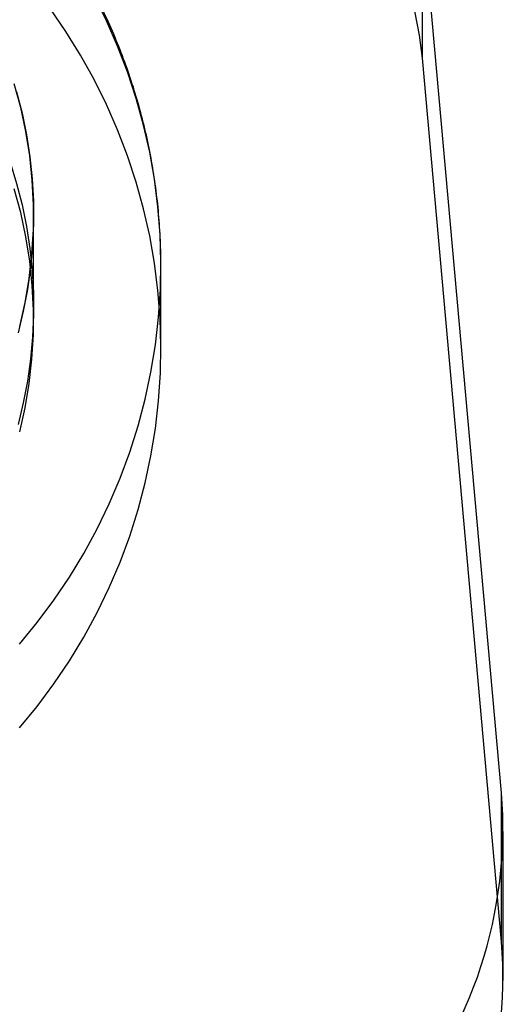
# Model space of a CAD drawing. Units: millimetres. Extents: x 16974 to 25940, y 39616 to 47239.
# Drawn here: x 21352 to 21363, y 43382 to 43403 of the extents above; entities that cross this region are included whole.
import ezdxf

# ---------------------------------------------------------------- set-up
doc = ezdxf.new("R2010")
doc.units = ezdxf.units.MM
doc.header["$LTSCALE"] = 200

msp = doc.modelspace()

# ---------------------------------------------------------------- linework, layer by layer
at = {"color": 7, "linetype": 'Continuous', "lineweight": 25}
for p, q in [((21361.147, 43402.466), (21361.147, 43405.743)), ((21362.89, 43386.301), (21361.147, 43405.743)), ((21362.89, 43383.023), (21361.147, 43402.466)), ((21352.595, 43396.702), (21352.595, 43399.018)), ((21352.595, 43397.002), (21352.595, 43399.018)), ((21355.395, 43396.069), (21355.395, 43397.91)), ((21362.89, 43383.023), (21362.89, 43386.301)), ((21362.928, 43382.173), (21362.928, 43385.45))]:
    msp.add_line(p, q, dxfattribs=at)
at = {"color": 7, "linetype": 'Continuous', "lineweight": 25, "flags": 128}
for points in [[(21352.286, 43389.571), (21352.675, 43390.046), (21353.041, 43390.538), (21353.383, 43391.047), (21353.7, 43391.571), (21353.992, 43392.109), (21354.258, 43392.659), (21354.497, 43393.222), (21354.708, 43393.794), (21354.892, 43394.375), (21355.048, 43394.965), (21355.175, 43395.56), (21355.273, 43396.161), (21355.343, 43396.766), (21355.383, 43397.373), (21355.395, 43397.982), (21355.377, 43398.59), (21355.329, 43399.197), (21355.253, 43399.801), (21355.148, 43400.4), (21355.014, 43400.995), (21354.851, 43401.582), (21354.661, 43402.162), (21354.443, 43402.732), (21354.198, 43403.291), (21353.926, 43403.839)], [(21350.152, 43403.572), (21350.463, 43403.191), (21350.756, 43402.795), (21351.028, 43402.386), (21351.281, 43401.965), (21351.512, 43401.533), (21351.723, 43401.091), (21351.911, 43400.639), (21352.077, 43400.179), (21352.221, 43399.712), (21352.342, 43399.239), (21352.439, 43398.761), (21352.513, 43398.278), (21352.563, 43397.793), (21352.59, 43397.306), (21352.593, 43396.819)], [(21352.286, 43387.729), (21352.675, 43388.204), (21353.041, 43388.697), (21353.383, 43389.206), (21353.7, 43389.73), (21353.992, 43390.267), (21354.258, 43390.818), (21354.497, 43391.38), (21354.708, 43391.952), (21354.892, 43392.534), (21355.048, 43393.123), (21355.175, 43393.719), (21355.273, 43394.32), (21355.343, 43394.924), (21355.383, 43395.532), (21355.395, 43396.14), (21355.377, 43396.748), (21355.329, 43397.355), (21355.253, 43397.959), (21355.148, 43398.559), (21355.014, 43399.153), (21354.851, 43399.741), (21354.661, 43400.32), (21354.443, 43400.89), (21354.198, 43401.45), (21353.926, 43401.997), (21353.628, 43402.532), (21353.305, 43403.052), (21352.957, 43403.558)], [(21352.288, 43396.559), (21352.407, 43397.088), (21352.497, 43397.621), (21352.558, 43398.159), (21352.59, 43398.699), (21352.592, 43399.24), (21352.566, 43399.78), (21352.51, 43400.318), (21352.425, 43400.853), (21352.311, 43401.382), (21352.169, 43401.905)], [(21352.221, 43401.728), (21352.342, 43401.255), (21352.439, 43400.776), (21352.513, 43400.294), (21352.563, 43399.809), (21352.59, 43399.322), (21352.593, 43398.834), (21352.572, 43398.347), (21352.528, 43397.861), (21352.459, 43397.378), (21352.368, 43396.899), (21352.253, 43396.424)], [(21352.288, 43394.243), (21352.407, 43394.772), (21352.497, 43395.305), (21352.558, 43395.843), (21352.59, 43396.383), (21352.592, 43396.924), (21352.566, 43397.464), (21352.51, 43398.003), (21352.425, 43398.537), (21352.311, 43399.067), (21352.169, 43399.59)], [(21352.593, 43396.819), (21352.572, 43396.331), (21352.528, 43395.846), (21352.459, 43395.362), (21352.368, 43394.883), (21352.253, 43394.408)]]:
    msp.add_lwpolyline(points, dxfattribs=at)
at = {"color": 7, "linetype": 'Continuous', "lineweight": 25}
for centre, radius, start, end in [((21351.261, 43401.443), 9.939, 5.9061, 95.4706), ((21353.096, 43385.528), 9.824, 274.1065, 4.5109), ((21353.096, 43382.251), 9.824, 274.1065, 4.5109)]:
    msp.add_arc(centre, radius, start, end, dxfattribs=at)
msp.add_open_spline([(21355.395, 43397.914), (21355.394, 43398.022), (21355.392, 43398.325), (21355.367, 43398.822), (21355.313, 43399.403), (21355.232, 43399.982), (21355.126, 43400.556), (21354.994, 43401.125), (21354.836, 43401.688), (21354.654, 43402.243), (21354.446, 43402.79), (21354.214, 43403.327), (21353.958, 43403.853), (21353.678, 43404.368), (21353.376, 43404.87), (21353.051, 43405.358), (21352.705, 43405.831), (21352.337, 43406.289), (21351.949, 43406.73), (21351.542, 43407.154), (21351.116, 43407.56), (21350.671, 43407.946), (21350.21, 43408.313), (21349.733, 43408.659), (21349.24, 43408.984), (21348.734, 43409.287), (21348.214, 43409.567), (21347.681, 43409.825), (21347.138, 43410.058), (21346.584, 43410.268), (21346.022, 43410.453), (21345.451, 43410.613), (21344.874, 43410.748), (21344.291, 43410.858), (21343.704, 43410.942), (21343.114, 43410.999), (21342.655, 43411.024), (21342.394, 43411.03), (21342.331, 43411.032)], degree=3, knots=[0, 0, 0, 0, 0.015875, 0.044438, 0.073, 0.101561, 0.130123, 0.158687, 0.187255, 0.215826, 0.244402, 0.272985, 0.301574, 0.330171, 0.358777, 0.387392, 0.416017, 0.444653, 0.473299, 0.501957, 0.530626, 0.559307, 0.587999, 0.616703, 0.645419, 0.674146, 0.702884, 0.731633, 0.760392, 0.789161, 0.817939, 0.846725, 0.875519, 0.90432, 0.933127, 0.96194, 0.990757, 1, 1, 1, 1], dxfattribs=at)

doc.saveas('drawing.dxf')
